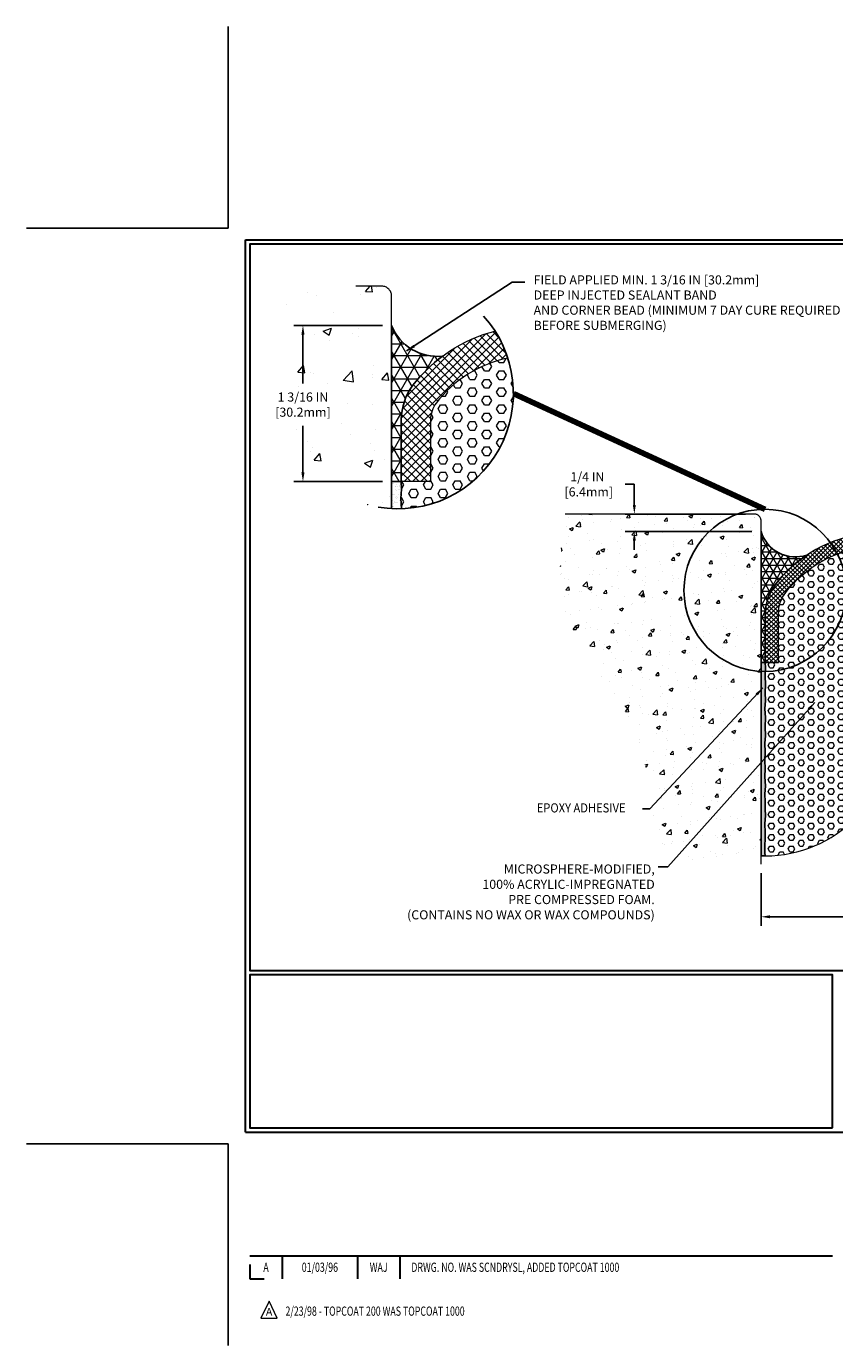
# Model space of a CAD drawing. Extents: x -782 to 2303, y 568 to 5580.
# Drawn here: x -782 to -771, y 5561 to 5580 of the extents above; entities that cross this region are included whole.
import ezdxf
from ezdxf.enums import TextEntityAlignment as Align

# ---------------------------------------------------------------- set-up
doc = ezdxf.new("R2010")
doc.units = 0
doc.header["$LTSCALE"] = 3
doc.header["$MEASUREMENT"] = 0
doc.linetypes.add('PHANTOMX2', pattern=[5, 2.5, -0.5, 0.5, -0.5, 0.5, -0.5])
doc.layers.get('DEFPOINTS').update_dxf_attribs({"linetype": 'CONTINUOUS'})
for name, color, linetype, lineweight in [('CONCRETE - H', 130, 'CONTINUOUS', 9), ('CONCRETE - L', 132, 'PHANTOMX2', 20), ('CORNER BEAD - H', 50, 'CONTINUOUS', 15), ('CORNER BEAD - L', 52, 'CONTINUOUS', 25), ('DIMS', 2, 'CONTINUOUS', 25), ('EPOXY ADHESIVE - H', 50, 'CONTINUOUS', 15), ('EPOXY ADHESIVE - L', 52, 'CONTINUOUS', 25), ('FOAM INSERT - H', 150, 'CONTINUOUS', 9), ('SEALANT - H', 50, 'CONTINUOUS', 15), ('SEALANT - L', 52, 'CONTINUOUS', 25), ('SILICONE BELLOWS - H', 20, 'CONTINUOUS', 15), ('SILICONE BELLOWS - L', 22, 'CONTINUOUS', 20), ('TBLOCK-T3', 241, 'CONTINUOUS', 20), ('TBLOCK-T5', 111, 'CONTINUOUS', 30), ('TEXT - 4', 241, 'CONTINUOUS', 25)]:
    doc.layers.add(name, color=color, linetype=linetype, lineweight=lineweight)
doc.styles.add('ROMANC', font='ROMANC.shx', dxfattribs={"width": 0.7, "height": 3.2})
doc.styles.add('ROMANS', font='romans', dxfattribs={"width": 0.9})
doc.dimstyles.get("Standard").update_dxf_attribs({"dimtxt": 4, "dimasz": 4, "dimexe": 2, "dimexo": 2, "dimgap": 1, "dimtad": 0, "dimzin": 0, "dimdsep": 46, "dimtxsty": 'Standard', "dimcen": 0.09, "dimclrd": 256, "dimclre": 256, "dimclrt": 256, "dimadec": 0, "dimazin": 0, "dimtfac": 1, "dimtofl": 0, "dimtmove": 0, "dimatfit": 3, "dimfxl": 1, "dimtolj": 1, "dimtzin": 0, "dimlwd": -1, "dimlwe": -1, "dimarcsym": 0})

# ---------------------------------------------------------------- blocks, each defined once
blk = doc.blocks.new('*D28')
at = {"layer": 'DEFPOINTS', "color": 0, "transparency": 16777216}
for p in [(-778.4574329704186, 5575.397233538779), (-777.1903236253489, 5575.397233538779), (-777.1903236253489, 5573.164231695453)]:
    blk.add_point(p, dxfattribs=at)
at = {"layer": 'DIMS', "transparency": 16777216}
for p, q in [((-777.3203236253489, 5575.397233538779), (-778.5874329704186, 5575.397233538779)), ((-778.4574329704186, 5575.267233538779), (-778.4574329704186, 5574.568622750116)), ((-778.4574329704186, 5573.294231695453), (-778.4574329704186, 5573.961956083448)), ((-777.3203236253489, 5573.164231695453), (-778.5874329704186, 5573.164231695453))]:
    blk.add_line(p, q, dxfattribs=at)
for points in [[(-778.4790996370853, 5575.267233538779), (-778.435766303752, 5575.267233538779), (-778.4574329704186, 5575.397233538779)], [(-778.4790996370853, 5573.294231695453), (-778.435766303752, 5573.294231695453), (-778.4574329704186, 5573.164231695453)]]:
    blk.add_solid(points, dxfattribs=at)
at = {"layer": 'DIMS', "transparency": 16777216, "insert": (-778.4574329704195, 5574.265289416782), "char_height": 0.13, "attachment_point": 5, "rotation": 0.00010000000000000005}
blk.add_mtext('\\A1;1 3/16 IN\\P[30.2mm]', dxfattribs=at)
blk = doc.blocks.new('*D30')
at = {"layer": 'DEFPOINTS', "color": 0, "transparency": 16777216}
for p in [(-773.7173655622238, 5572.698869570816), (-771.9985877626615, 5572.698869570816), (-771.9048377626615, 5572.448869570817)]:
    blk.add_point(p, dxfattribs=at)
at = {"layer": 'DIMS', "transparency": 16777216}
for p, q in [((-773.8473655622238, 5573.124969994478), (-773.7173655622238, 5573.124969994478)), ((-773.7173655622238, 5573.124969994478), (-773.7173655622238, 5572.958869570816)), ((-773.7173655622238, 5572.828869570816), (-773.7173655622238, 5572.958869570816)), ((-772.1285877626615, 5572.698869570816), (-773.8473655622238, 5572.698869570816)), ((-772.0348377626615, 5572.448869570817), (-773.8473655622238, 5572.448869570817)), ((-773.7173655622238, 5572.318869570817), (-773.7173655622238, 5572.188869570817))]:
    blk.add_line(p, q, dxfattribs=at)
for points in [[(-773.7390322288904, 5572.828869570816), (-773.6956988955571, 5572.828869570816), (-773.7173655622238, 5572.698869570816)], [(-773.7390322288904, 5572.318869570817), (-773.6956988955571, 5572.318869570817), (-773.7173655622238, 5572.448869570817)]]:
    blk.add_solid(points, dxfattribs=at)
at = {"layer": 'DIMS', "transparency": 16777216, "insert": (-774.3890322288913, 5573.124969994478), "char_height": 0.13, "attachment_point": 5, "rotation": 0.00010000000000000005}
blk.add_mtext('\\A1;1/4 IN\\P [6.4mm]', dxfattribs=at)
blk = doc.blocks.new('*D31')
at = {"layer": 'DEFPOINTS', "color": 0, "transparency": 16777216}
for p in [(-771.9048377626614, 5567.690509489919), (-768.1548377626614, 5567.690509489919), (-768.1548377626614, 5566.939135028779)]:
    blk.add_point(p, dxfattribs=at)
at = {"layer": 'DIMS', "transparency": 16777216}
for p, q in [((-771.9048377626614, 5567.560509489919), (-771.9048377626614, 5566.809135028779)), ((-768.1548377626614, 5567.560509489919), (-768.1548377626614, 5566.809135028779)), ((-771.7748377626614, 5566.939135028779), (-770.636504429329, 5566.939135028779)), ((-768.2848377626614, 5566.939135028779), (-769.4231710959938, 5566.939135028779))]:
    blk.add_line(p, q, dxfattribs=at)
for points in [[(-771.7748377626614, 5566.960801695445), (-771.7748377626614, 5566.917468362112), (-771.9048377626614, 5566.939135028779)], [(-768.2848377626614, 5566.960801695445), (-768.2848377626614, 5566.917468362112), (-768.1548377626614, 5566.939135028779)]]:
    blk.add_solid(points, dxfattribs=at)
at = {"layer": 'DIMS', "transparency": 16777216, "insert": (-770.0298377626614, 5566.939135028779), "char_height": 0.13, "attachment_point": 5, "rotation": 0.00010000000000000002}
blk.add_mtext('\\A1;3 3/4 IN\\P [95.3mm]', dxfattribs=at)

msp = doc.modelspace()

# ---------------------------------------------------------------- hatches: boundary and pattern name
at = {"layer": 'CONCRETE - H'}
h = msp.add_hatch(dxfattribs=at)
h.set_pattern_fill('AR-CONC', color=256, scale=0.167475138249878, style=0)
h.set_pattern_definition([(49.99999999999999, (141.6248311705108, -1047.352083302209), (1.201232482421939, -0.1050942248168512), [0.1256063536874085, -1.381669890561494]), (355, (141.6248311705108, -1047.352083302209), (-0.2323739877919213, 1.259734815818802), [0.1004850829499268, -1.105335912449195]), (100.45144446, (141.7249338759, -1047.360841153303), (0.9688584908440054, 1.154640578024659), [0.1067489746727372, -1.17423872140011]), (46.18420000000002, (141.6248311705108, -1047.017133025709), (1.787363894002054, -0.2772036443384087), [0.1884095305311119, -2.072504835842232]), (96.63563548999994, (141.7737781071544, -1047.040233385677), (1.565326385686914, 1.631406473364956), [0.1601235524456812, -1.76135907355299]), (351.1841639899999, (141.6248311705108, -1047.017133025709), (1.56532638464948, 1.631406472519943), [0.1507276244248903, -1.658003870348544]), (21, (141.7923063087605, -1047.100870594835), (0.9996709107586651, -0.6742865437619014), [0.1256063536874085, -1.381669890561494]), (326.0000000000001, (141.7923063087605, -1047.100870594835), (0.4074926885188185, 1.21444604046127), [0.1004850829499268, -1.105335912449195]), (71.45144474, (141.8756122174159, -1047.157061139776), (1.40716358703493, 0.5401594940613664), [0.106748971323235, -1.174238721400115]), (37.49999999999998, (141.6248311705108, -1047.352083302209), (0.0203647345036177, 0.5575144419293359), [0, -1.091937901389205, 0, -1.122083426274183, 0, -1.109522790905442]), (7.499999999999999, (141.6248311705108, -1047.352083302209), (0.4405760715245531, 0.6605415597486933), [0, -0.6397550281145339, 0, -1.066816630651723, 0, -0.422874724080942]), (327.5, (141.2513616122135, -1047.352083302209), (0.894019862988609, -0.03777380261923516), [0, -0.4186878456246951, 0, -1.306306078349048, 0, -1.733367680886238]), (317.5, (141.0838864739636, -1047.352083302209), (0.9766918433603292, 0.1676509575560651), [0, -0.5442941993121037, 0, -0.8675212161343681, 0, -1.230942266136603])])
edge = h.paths.add_edge_path()
edge.add_arc((-777.0968509701453, 5574.425098668553), 1.649910529814023, 198.7267537757666, 266.7522738002993)
edge.add_line((-777.1903236253489, 5572.777838027632), (-777.1903236253488, 5575.820081257949))
edge.add_arc((-777.3298862405571, 5575.820081257951), 0.1395626152082978, 0, 89.99999999983439)
edge.add_line((-777.3298862405567, 5575.959643873159), (-778.8650750078468, 5575.959643873166))
edge.add_line((-778.8650750078469, 5575.959643873166), (-778.8680884011749, 5575.923597081354))
edge.add_line((-778.8680884011748, 5575.923597081353), (-778.8696136585472, 5575.887553260982))
edge.add_line((-778.8696136585473, 5575.88755326098), (-778.8697262079346, 5575.851515383483))
edge.add_line((-778.8697262079346, 5575.851515383485), (-778.8685014773063, 5575.815486420301))
edge.add_line((-778.8685014773063, 5575.815486420299), (-778.8660148946349, 5575.779469342874))
edge.add_line((-778.866014894635, 5575.779469342875), (-778.8623418878904, 5575.743467122642))
edge.add_line((-778.8623418878902, 5575.743467122642), (-778.8575578850432, 5575.707482731038))
edge.add_line((-778.8575578850433, 5575.707482731037), (-778.8517383140638, 5575.671519139505))
edge.add_line((-778.8517383140637, 5575.671519139507), (-778.8449586029237, 5575.635579319485))
edge.add_line((-778.8449586029238, 5575.635579319483), (-778.8372941795938, 5575.599666242411))
edge.add_line((-778.8372941795936, 5575.599666242413), (-778.8288204720437, 5575.563782879728))
edge.add_line((-778.8288204720437, 5575.563782879728), (-778.8196129082445, 5575.527932202865))
edge.add_line((-778.8196129082443, 5575.527932202864), (-778.8097469161672, 5575.492117183266))
edge.add_line((-778.8097469161675, 5575.492117183267), (-778.7992979237823, 5575.456340792374))
edge.add_line((-778.7992979237823, 5575.456340792374), (-778.7883413590605, 5575.420606001621))
edge.add_line((-778.7883413590604, 5575.42060600162), (-778.7769526499723, 5575.384915782444))
edge.add_line((-778.7769526499725, 5575.384915782444), (-778.765207224489, 5575.349273106288))
edge.add_line((-778.765207224489, 5575.349273106287), (-778.7531805105809, 5575.313680944588))
edge.add_line((-778.7531805105808, 5575.313680944588), (-778.7409479362183, 5575.278142268783))
edge.add_line((-778.7409479362183, 5575.278142268782), (-778.7285849293726, 5575.24266005032))
edge.add_line((-778.7285849293725, 5575.24266005032), (-778.7161669180135, 5575.20723726062))
edge.add_line((-778.7161669180138, 5575.207237260622), (-778.7037693301133, 5575.171876871143))
edge.add_line((-778.7037693301132, 5575.171876871142), (-778.6914675936409, 5575.136581853306))
edge.add_line((-778.691467593641, 5575.136581853307), (-778.6793371365687, 5575.101355178566))
edge.add_line((-778.6793371365687, 5575.101355178565), (-778.6674533868664, 5575.066199818345))
edge.add_line((-778.6674533868662, 5575.066199818344), (-778.6558917725046, 5575.031118744099))
edge.add_line((-778.6558917725048, 5575.0311187441), (-778.644727721455, 5574.996114927256))
edge.add_line((-778.6447277214551, 5574.996114927257), (-778.634036661687, 5574.961191339255))
edge.add_line((-778.6340366616868, 5574.961191339255), (-778.6238940211715, 5574.926350951536))
edge.add_line((-778.6238940211716, 5574.926350951537), (-778.6143752278801, 5574.891596735538))
edge.add_line((-778.61437522788, 5574.891596735537), (-778.6055557097826, 5574.856931662706))
edge.add_line((-778.6055557097826, 5574.856931662705), (-778.5975108943184, 5574.822358704428))
edge.add_line((-778.5975108943184, 5574.822358704429), (-778.5902997467671, 5574.787879692624))
edge.add_line((-778.5902997467671, 5574.787879692625), (-778.5839215643014, 5574.753492329044))
edge.add_line((-778.5839215643015, 5574.753492329042), (-778.5783621296339, 5574.719193379972))
edge.add_line((-778.5783621296338, 5574.719193379973), (-778.573607225475, 5574.684979611712))
edge.add_line((-778.573607225475, 5574.684979611711), (-778.5696426345369, 5574.650847790553))
edge.add_line((-778.569642634537, 5574.650847790554), (-778.5664541395319, 5574.61679468279))
edge.add_line((-778.5664541395319, 5574.61679468279), (-778.5640275231706, 5574.582817054718))
edge.add_line((-778.5640275231705, 5574.582817054717), (-778.562348568164, 5574.548911672625))
edge.add_line((-778.5623485681639, 5574.548911672628), (-778.5614030572252, 5574.515075302814))
edge.add_line((-778.5614030572254, 5574.515075302814), (-778.5611767730652, 5574.481304711569))
edge.add_line((-778.5611767730651, 5574.481304711568), (-778.5616554983952, 5574.44759666519))
edge.add_line((-778.5616554983952, 5574.44759666519), (-778.5628250159272, 5574.413947929968))
edge.add_line((-778.5628250159272, 5574.413947929968), (-778.5646711083727, 5574.380355272195))
edge.add_line((-778.5646711083729, 5574.380355272197), (-778.5671795584434, 5574.346815458173))
edge.add_line((-778.5671795584434, 5574.346815458173), (-778.5703361488502, 5574.313325254193))
edge.add_line((-778.5703361488503, 5574.313325254192), (-778.5741266623055, 5574.279881426534))
edge.add_line((-778.5741266623055, 5574.279881426533), (-778.5785368815204, 5574.246480741503))
edge.add_line((-778.5785368815203, 5574.246480741504), (-778.5835525892071, 5574.213119965402))
edge.add_line((-778.583552589207, 5574.213119965403), (-778.5891595680761, 5574.179795864508))
edge.add_line((-778.5891595680763, 5574.179795864506), (-778.5953436008402, 5574.146505205121))
edge.add_line((-778.5953436008402, 5574.146505205123), (-778.6020904702102, 5574.113244753539))
edge.add_line((-778.6020904702103, 5574.11324475354), (-778.609385958898, 5574.08001127605))
edge.add_line((-778.6093859588981, 5574.080011276046), (-778.617215849615, 5574.046801538942))
edge.add_line((-778.6172158496148, 5574.046801538945), (-778.6255659250722, 5574.013612308528))
edge.add_line((-778.6255659250722, 5574.013612308529), (-778.6344219679822, 5573.980440351085))
edge.add_line((-778.6344219679823, 5573.980440351084), (-778.6437697610571, 5573.947282432912))
edge.add_line((-778.6437697610571, 5573.947282432911), (-778.6535950870069, 5573.914135320301))
edge.add_line((-778.6535950870071, 5573.914135320301), (-778.6594160069976, 5573.895386235247))
h.paths.add_polyline_path([(-778.7925477006355, 5574.037273689835), (-778.0040416840144, 5574.037275066039), (-778.0040423377105, 5574.452560387046), (-778.7925483543316, 5574.452559010841)], flags=17)
h = msp.add_hatch(dxfattribs=at)
h.set_pattern_fill('AR-CONC', color=256, scale=0.075, style=0)
h.set_pattern_definition([(49.99999999999999, (1.722687595717048, -26.17433094405533), (0.5379451369505651, -0.04706410123694633), [0.05624999999999999, -0.61875]), (355, (1.722687595717048, -26.17433094405533), (-0.10406350020975, 0.5641441002750088), [0.045, -0.4949999999999999]), (100.4514, (1.767516355717021, -26.1782529490556), (0.4338820362855162, 0.5170796565457152), [0.0478051425, -0.5258565839999999]), (46.18420000000002, (1.722687595717048, -26.02433094405569), (0.8004307864692333, -0.1241392607467636), [0.08437499999999992, -0.9281249999999994]), (96.6356, (1.789390154467014, -26.0346759243057), (0.7009970291615275, 0.7305884031753312), [0.07170771599999999, -0.7887847499999999]), (351.1842, (1.722687595717048, -26.02433094405569), (0.7009964588502203, 0.7305889506939934), [0.0675, -0.7425]), (21, (1.797687595717093, -26.06183094405515), (0.4476802890888462, -0.3019641679990041), [0.05624999999999999, -0.61875]), (326.0000000000001, (1.797687595717093, -26.06183094405515), (0.1824864989411863, 0.5438625337851397), [0.045, -0.4949999999999999]), (71.4514, (1.834994270467064, -26.08699464855545), (0.6301669714361174, 0.2418978725324643), [0.0478051425, -0.5258565839999999]), (37.50000000000001, (1.722687595717048, -26.17433094405533), (0.009119891487968, 0.2496703903734836), [0, -0.4889999999999999, 0, -0.5025, 0, -0.496875]), (7.499999999999999, (1.722687595717048, -26.17433094405533), (0.1973021530816114, 0.2958087839117702), [0, -0.2865, 0, -0.47775, 0, -0.189375]), (327.5, (1.555437595717081, -26.17433094405533), (0.4003668271293068, -0.01691615380078485), [0, -0.1875, 0, -0.585, 0, -0.77625]), (317.5, (1.480437595717035, -26.17433094405533), (0.4373896270067897, 0.07507873674923822), [0, -0.24375, 0, -0.3885, 0, -0.5512499999999999])])
edge = h.paths.add_edge_path()
edge.add_arc((-771.9985877626615, 5572.605119570816), 0.09374999999999999, 0, 90)
edge.add_line((-771.9985877626615, 5572.698869570816), (-774.7059948644983, 5572.698869570817))
edge.add_spline(control_points=[(-774.7059948644982, 5572.698869570817), (-774.7711876939237, 5572.154812493422), (-774.9247916981441, 5570.872933085078), (-773.365708045107, 5569.736591936309), (-773.5559130051844, 5567.440793110446), (-772.406389560926, 5567.709816584157), (-771.9048377626614, 5567.827194970556)], knot_values=[0, 0, 0, 0, 1.542658046808984, 3.63473184429481, 5.269877842294203, 6.535535716048655, 6.535535716048655, 6.535535716048655, 6.535535716048655], degree=3, periodic=0)
edge.add_line((-771.9048377626613, 5567.827194970556), (-771.9048377626615, 5572.605119570816))
h.paths.add_polyline_path([(-773.8778957518462, 5572.233948011965), (-773.461229085243, 5572.23395528417), (-773.461223558367, 5571.917288617552), (-773.8778902249702, 5571.917281345347)], flags=24)
h.paths.add_polyline_path([(-775.8169560045328, 5568.567906721002), (-772.8526702902471, 5568.567906721002), (-772.8526702902471, 5567.861525768622), (-775.8169560045328, 5567.861525768622)], flags=9)
h.paths.add_polyline_path([(-774.762594829927, 5569.982237593998), (-773.5983091156411, 5569.982237593998), (-773.5983091156411, 5570.132237594), (-774.762594829927, 5570.132237594)], flags=25)
at = {"layer": 'CORNER BEAD - H'}
h = msp.add_hatch(dxfattribs=at)
h.set_pattern_fill('NET3', color=256, scale=1.339801105999024, style=0)
h.set_pattern_definition([(0, (948.5042203596406, -6925.207921484938), (0, 0.167475138249878), []), (59.99999999999999, (948.5042203596406, -6925.207921484938), (-0.1450377242267053, 0.08373756912493903), []), (120, (948.5042203596406, -6925.207921484938), (-0.1450377242267053, -0.08373756912493899), [])])
edge = h.paths.add_edge_path()
edge.add_line((-777.0507610101519, 5573.164231695453), (-777.1903236253482, 5573.164231695453))
edge.add_line((-777.1903236253482, 5573.164231695453), (-777.1903236253488, 5575.397233538778))
edge.add_arc((-776.535746266905, 5575.66044542939), 0.7055154268666167, 201.9055367479139, 276.2086021913726)
edge.add_arc((-775.1687460311072, 5573.22589651413), 2.160969525809318, 126.6752019322761, 142.5098002120275)
edge.add_arc((-776.2403943936087, 5574.047910035384), 0.8103635721805108, 142.5098002121327, 179.7279766851806)
edge.add_arc((-775.9702762480389, 5574.046627585161), 1.080484762102046, 179.7279766853368, 180.0000000004308)
edge.add_line((-777.0507610101412, 5574.046627585154), (-777.0507610101521, 5573.164231695454))
at = {"layer": 'EPOXY ADHESIVE - H'}
h = msp.add_hatch(dxfattribs=at)
h.set_pattern_fill('AR-SAND', color=256, scale=0.04466003686663415, style=0)
h.set_pattern_definition([(37.49999999999998, (948.5042203596406, -6925.207921484938), (-0.002813285695528188, 0.08605202055963462), [0, -0.0678832560372839, 0, -0.07592206267327806, 0, -0.07257255990828049]), (7.499999999999999, (948.5042203596406, -6925.207921484938), (0.07903829290296699, 0.1260371473161867), [0, -0.03662123023063998, 0, -0.06118425050728876, 0, -0.02344651935498292]), (327.5, (948.4492885142943, -6925.207921484938), (0.1390776903537504, 0.0002527335395910908), [0, -0.02233001843331707, 0, -0.08038806635994146, 0, -0.1049510866365902]), (317.5, (948.4492885142943, -6925.207921484938), (0.1342537249859683, 0.03919702308690751), [0, -0.01116500921665854, 0, -0.05269884350262829, 0, -0.06029104976995611])])
edge = h.paths.add_edge_path()
edge.add_arc((-777.0968509701385, 5574.425098668551), 1.649910529813984, 266.7522738000504, 271.7428826670981)
edge.add_line((-777.0466700137839, 5572.77595142588), (-777.0466540891565, 5572.776285880391))
edge.add_line((-777.0466540891567, 5572.776285880393), (-777.056504744055, 5572.922323703608))
edge.add_line((-777.0565047440551, 5572.922323703606), (-777.0465372332006, 5573.054670466097))
edge.add_line((-777.0465372332006, 5573.054670466097), (-777.0507610101519, 5573.164231695453))
edge.add_line((-777.0507610101516, 5573.164231695453), (-777.1903236253486, 5573.164231695456))
edge.add_line((-777.1903236253489, 5573.164231695455), (-777.1903236253489, 5572.777838027633))
at = {"layer": 'EPOXY ADHESIVE - L'}
h = msp.add_hatch(dxfattribs=at)
h.set_pattern_fill('AR-SAND', color=256, scale=0.02, style=0)
h.set_pattern_definition([(142.5, (-1542.032363121039, -26.43601642469275), (0.001259867162192163, 0.03853647538026318), [0, -0.0304, 0, -0.034, 0, -0.0325]), (172.5, (-1542.032363121039, -26.43601642469275), (-0.03539553410535454, 0.05644292130459481), [0, -0.0164, 0, -0.0274, 0, -0.0105]), (212.5, (-1542.00776312104, -26.43601642469275), (-0.06228283723502991, 0.00011318107073929), [0, -0.009999999999999995, 0, -0.03599999999999998, 0, -0.04699999999999998]), (222.5, (-1542.00776312104, -26.43601642469275), (-0.06012253209144586, 0.01755351129868498), [0, -0.004999999999999999, 0, -0.0236, 0, -0.027])])
h.paths.add_polyline_path([(-771.9048377626615, 5570.591571183724), (-771.8448377626615, 5570.591571183723), (-771.8411234842979, 5570.498993532347), (-771.8466722867657, 5570.382153836102), (-771.8420004764185, 5570.259921533743), (-771.8476066488352, 5570.141284287422), (-771.8420004764187, 5570.031634747366), (-771.8486960670767, 5569.911199950973), (-771.8420789734134, 5569.788967692722), (-771.8462146586008, 5569.654074291519), (-771.8412518372551, 5569.529104268301), (-771.8496518857531, 5569.422275064157), (-771.8452585894584, 5569.291258086548), (-771.850876355062, 5569.174350639784), (-771.8441294864365, 5569.057925077407), (-771.850876355062, 5568.942653699826), (-771.8411308771595, 5568.813820970731), (-771.8527299319518, 5568.694267636823), (-771.8452595648678, 5568.587670487027), (-771.8463267484053, 5568.484626578496), (-771.8416820225666, 5568.381582669971), (-771.8511364224702, 5568.274985520176), (-771.8456213534179, 5568.13935866977), (-771.8469786713017, 5568.042609315771), (-771.8520804999482, 5567.970039623813), (-771.8492383524558, 5567.893898522714), (-771.851029908774, 5567.855109315774), (-771.8448377626611, 5567.810321183724), (-771.9048377626611, 5567.810321183724)])
at = {"layer": 'FOAM INSERT - H'}
h = msp.add_hatch(dxfattribs=at)
h.set_pattern_fill('HEX', color=256, scale=0.5582504608329267, style=0)
h.set_pattern_definition([(0, (948.5042203596406, -6925.207921484938), (0, 0.1208647701889211), [0.06978130760411584, -0.1395626152082317]), (120, (948.5042203596406, -6925.207921484938), (-0.1046719614061738, -0.06043238509446051), [0.06978130760411581, -0.1395626152082316]), (59.99999999999999, (948.5740016672446, -6925.207921484938), (-0.1046719614061737, 0.06043238509446056), [0.06978130760411584, -0.1395626152082317])])
edge = h.paths.add_edge_path()
edge.add_arc((-777.096850970145, 5574.425098668551), 1.649910529813984, 271.7428826673272, 377.8582725959505)
edge.add_arc((-775.1687460311281, 5573.22589651413), 1.742281680179768, 101.8470606205946, 142.5098002119387)
edge.add_arc((-776.2403943936248, 5574.047910035382), 0.3916757265560596, 142.5098002117853, 179.7279766847315)
edge.add_line((-776.6320657058708, 5574.049769588217), (-776.6320731645319, 5574.046627585322))
edge.add_line((-776.6320731645322, 5574.046627585323), (-776.6320731645322, 5573.164231695449))
edge.add_line((-776.6320731645322, 5573.164231695451), (-777.0507610101521, 5573.164231695454))
edge.add_line((-777.0507610101519, 5573.164231695453), (-777.0465372332003, 5573.054670466095))
edge.add_line((-777.0465372332006, 5573.054670466096), (-777.0565047440551, 5572.922323703609))
edge.add_line((-777.0565047440551, 5572.922323703608), (-777.0466540891568, 5572.77628588039))
edge.add_line((-777.0466540891567, 5572.776285880393), (-777.0466700137841, 5572.775951425881))
h = msp.add_hatch(dxfattribs=at)
h.set_pattern_fill('HEX', color=256, scale=0.38, style=0)
h.set_pattern_definition([(0, (0, 0), (0, 0.08227241335952167), [0.0475, -0.095]), (120, (0, 0), (-0.07125000000000001, -0.04113620667976082), [0.04749999999999999, -0.09499999999999999]), (59.99999999999999, (0.0475, 0), (-0.07125, 0.04113620667976085), [0.0475, -0.095])])
edge = h.paths.add_edge_path()
edge.add_arc((-768.9174210472635, 5571.265465318898), 0.515080645166474, 0.2720233147715012, 37.49019978775645)
edge.add_arc((-769.8465341315168, 5570.552784233612), 1.68604838710217, 37.49019978798706, 84.38533186926587)
edge.add_arc((-770.0298377626679, 5568.688224409276), 3.559596774447152, 84.38533186963278, 95.6146681303672)
edge.add_arc((-770.2131413938179, 5570.552784233609), 1.686048387105871, 95.61466813075663, 142.5098002119068)
edge.add_arc((-771.1422544780786, 5571.265465318899), 0.5150806451607114, 142.5098002117971, 179.7279766851243)
edge.add_arc((-770.9080635828875, 5571.2643534418), 0.7492741797876802, 179.7279766813508, 180.0000000011823)
edge.add_line((-771.6573377626752, 5571.264353441785), (-771.6573377626613, 5570.575946183723))
edge.add_line((-771.6573377626613, 5570.575946183723), (-771.8448377626613, 5570.575946183723))
edge.add_line((-771.8448377626613, 5570.575946183723), (-771.841123484298, 5570.498993532347))
edge.add_line((-771.841123484298, 5570.498993532347), (-771.8466722867657, 5570.382153836103))
edge.add_line((-771.8466722867657, 5570.382153836103), (-771.8420004764185, 5570.259921533742))
edge.add_line((-771.8420004764185, 5570.259921533742), (-771.8476066488352, 5570.141284287422))
edge.add_line((-771.8476066488352, 5570.141284287422), (-771.8420004764185, 5570.031634747367))
edge.add_line((-771.8420004764185, 5570.031634747367), (-771.8486960670768, 5569.911199950973))
edge.add_line((-771.8486960670768, 5569.911199950973), (-771.8420789734135, 5569.788967692721))
edge.add_line((-771.8420789734135, 5569.788967692721), (-771.8462146586008, 5569.654074291518))
edge.add_line((-771.8462146586008, 5569.654074291518), (-771.841251837255, 5569.529104268302))
edge.add_line((-771.841251837255, 5569.529104268302), (-771.8496518857531, 5569.422275064156))
edge.add_line((-771.8496518857531, 5569.422275064156), (-771.8452585894582, 5569.291258086547))
edge.add_line((-771.8452585894582, 5569.291258086547), (-771.850876355062, 5569.174350639782))
edge.add_line((-771.850876355062, 5569.174350639782), (-771.8441294864364, 5569.057925077409))
edge.add_line((-771.8441294864364, 5569.057925077409), (-771.850876355062, 5568.942653699826))
edge.add_line((-771.850876355062, 5568.942653699826), (-771.8411308771596, 5568.813820970731))
edge.add_line((-771.8411308771596, 5568.813820970731), (-771.8527299319518, 5568.694267636823))
edge.add_line((-771.8527299319518, 5568.694267636823), (-771.8452595648678, 5568.587670487028))
edge.add_line((-771.8452595648678, 5568.587670487028), (-771.8463267484051, 5568.4846265785))
edge.add_line((-771.8463267484051, 5568.4846265785), (-771.8416820225666, 5568.381582669972))
edge.add_line((-771.8416820225666, 5568.381582669972), (-771.8511364224701, 5568.274985520176))
edge.add_line((-771.8511364224701, 5568.274985520176), (-771.8456213534179, 5568.13935866977))
edge.add_line((-771.8456213534179, 5568.13935866977), (-771.8469786713016, 5568.042609315772))
edge.add_line((-771.8469786713016, 5568.042609315772), (-771.8520804999481, 5567.970039623812))
edge.add_line((-771.8520804999481, 5567.970039623812), (-771.8492383524559, 5567.893898522712))
edge.add_line((-771.8492383524559, 5567.893898522712), (-771.8510299087739, 5567.855109315774))
edge.add_line((-771.8510299087739, 5567.855109315774), (-771.8448377626612, 5567.810321183723))
edge.add_arc((-771.8448377626611, 5569.625321183724), 1.815000000000509, 269.9999999999964, 359.9999999999713)
edge.add_arc((-768.2148377626615, 5569.625321183724), 1.814999999999827, 180.0000000000287, 270.0000000000036)
edge.add_line((-768.2148377626614, 5567.810321183723), (-768.2086456165488, 5567.855109315774))
edge.add_line((-768.2086456165488, 5567.855109315774), (-768.2104371728667, 5567.893898522712))
edge.add_line((-768.2104371728667, 5567.893898522712), (-768.2075950253745, 5567.970039623812))
edge.add_line((-768.2075950253745, 5567.970039623812), (-768.212696854021, 5568.042609315772))
edge.add_line((-768.212696854021, 5568.042609315772), (-768.2140541719048, 5568.13935866977))
edge.add_line((-768.2140541719048, 5568.13935866977), (-768.2085391028526, 5568.274985520176))
edge.add_line((-768.2085391028526, 5568.274985520176), (-768.217993502756, 5568.381582669972))
edge.add_line((-768.217993502756, 5568.381582669972), (-768.2133487769175, 5568.4846265785))
edge.add_line((-768.2133487769175, 5568.4846265785), (-768.2144159604549, 5568.587670487028))
edge.add_line((-768.2144159604549, 5568.587670487028), (-768.2069455933708, 5568.694267636823))
edge.add_line((-768.2069455933708, 5568.694267636823), (-768.2185446481631, 5568.813820970731))
edge.add_line((-768.2185446481631, 5568.813820970731), (-768.2087991702606, 5568.942653699826))
edge.add_line((-768.2087991702606, 5568.942653699826), (-768.2155460388863, 5569.057925077409))
edge.add_line((-768.2155460388863, 5569.057925077409), (-768.2087991702606, 5569.174350639782))
edge.add_line((-768.2087991702606, 5569.174350639782), (-768.2144169358644, 5569.291258086547))
edge.add_line((-768.2144169358644, 5569.291258086547), (-768.2100236395695, 5569.422275064156))
edge.add_line((-768.2100236395695, 5569.422275064156), (-768.2184236880677, 5569.529104268302))
edge.add_line((-768.2184236880677, 5569.529104268302), (-768.2134608667218, 5569.654074291518))
edge.add_line((-768.2134608667218, 5569.654074291518), (-768.2175965519091, 5569.788967692721))
edge.add_line((-768.2175965519091, 5569.788967692721), (-768.2109794582458, 5569.911199950973))
edge.add_line((-768.2109794582458, 5569.911199950973), (-768.2176750489041, 5570.031634747367))
edge.add_line((-768.2176750489041, 5570.031634747367), (-768.2120688764875, 5570.141284287422))
edge.add_line((-768.2120688764875, 5570.141284287422), (-768.2176750489041, 5570.259921533742))
edge.add_line((-768.2176750489041, 5570.259921533742), (-768.2130032385569, 5570.382153836103))
edge.add_line((-768.2130032385569, 5570.382153836103), (-768.2185520410246, 5570.498993532347))
edge.add_line((-768.2185520410246, 5570.498993532347), (-768.2148377626612, 5570.575946183723))
edge.add_line((-768.2148377626612, 5570.575946183723), (-768.4023377626612, 5570.575946183723))
edge.add_line((-768.4023377626612, 5570.575946183723), (-768.4023377626611, 5571.264353441785))
edge.add_arc((-769.1516119420658, 5571.2643534418), 0.7492741794046651, 359.9999999988177, 360.2720233186491)
at = {"layer": 'SEALANT - H'}
h = msp.add_hatch(dxfattribs=at)
h.set_pattern_fill('NET3', color=256, scale=0.75, style=0)
h.set_pattern_definition([(0, (1.84768759571682, -26.31101642469366), (0, 0.09375), []), (59.99999999999999, (1.84768759571682, -26.31101642469366), (-0.08118988160479113, 0.04687500000000001), []), (120, (1.84768759571682, -26.31101642469366), (-0.08118988160479113, -0.04687499999999998), [])])
edge = h.paths.add_edge_path()
edge.add_line((-771.8448377626613, 5570.575946183723), (-771.9048377626615, 5570.575946183723))
edge.add_line((-771.9048377626615, 5570.575946183723), (-771.9048377626613, 5572.448869570815))
edge.add_arc((-771.4143730656963, 5572.599115259128), 0.5129613882403803, 197.0315727700156, 288.6661786817148)
edge.add_arc((-770.213141393825, 5570.552784233617), 1.873548387094701, 123.6092009123187, 142.5098002120031)
edge.add_arc((-771.1422250144959, 5571.265449578631), 0.7026136032130247, 142.5102440752536, 180.0893863146793)
edge.add_line((-771.8448377626752, 5571.264353441783), (-771.8448377626613, 5570.575946183723))
edge = h.paths.add_edge_path()
edge.add_line((-768.2148377626612, 5570.575946183723), (-768.154837762661, 5570.575946183723))
edge.add_line((-768.154837762661, 5570.575946183723), (-768.1548377626619, 5572.448869570819))
edge.add_arc((-768.7063337855059, 5572.641316924487), 0.5841094479176006, 267.62217823747693, 340.76330563148747, ccw=False)
edge.add_arc((-769.8465341315562, 5570.552784233569), 1.873548387160727, 37.49019978834019, 53.44150482227161, ccw=False)
edge.add_arc((-768.9174518001093, 5571.265449142235), 0.7026148917998667, -0.08935056410092557, 37.489720173953515, ccw=False)
edge.add_line((-768.2148377626611, 5571.264353441783), (-768.2148377626612, 5570.575946183723))
at = {"layer": 'SILICONE BELLOWS - H'}
h = msp.add_hatch(dxfattribs=at)
h.set_pattern_fill('ANSI37', color=256, scale=0.6699005529995121, style=0)
h.set_pattern_definition([(44.99999999999999, (930.8723297377176, -6945.322192650359), (-0.05921140296832164, 0.05921140296832165), []), (135, (930.8723297377176, -6945.322192650359), (-0.05921140296832165, -0.05921140296832164), [])])
h.paths.add_polyline_path([(-775.5264364385436, 5574.931066014657, 0.06515131384371174), (-775.709504487521, 5575.318112942539, 0.1674240475738096), (-776.8833834111273, 5574.54111814814, 0.1650567414098549), (-777.0507579658052, 5574.047910035379), (-777.0507610101519, 5573.164231695453), (-776.6320731645322, 5573.164231695453), (-776.6320701201809, 5574.047910035384, -0.1650567414085623), (-776.5511724187528, 5574.286293956551, -0.1793101651081249)])
h = msp.add_hatch(dxfattribs=at)
h.set_pattern_fill('ANSI37', color=256, scale=0.35, style=0)
h.set_pattern_definition([(45, (0, 0), (-0.03093592167691145, 0.03093592167691146), []), (135, (0, 0), (-0.03093592167691146, -0.03093592167691145), [])])
edge = h.paths.add_edge_path()
edge.add_line((-768.2148377626612, 5570.575946183723), (-768.2148377626611, 5571.264353441783))
edge.add_arc((-769.1516119558802, 5571.264353441791), 0.9367741932190938, 359.9999999994994, 360.2720233144545)
edge.add_arc((-768.9174210472632, 5571.265465318897), 0.7025806451663658, 0.2720233148946952, 37.49019978791536)
edge.add_arc((-769.8465341315177, 5570.552784233611), 1.873548387103979, 37.49019978802448, 84.38533186925645)
edge.add_arc((-770.0298377626585, 5568.688224409516), 3.747096774207417, 84.38533186940349, 90.000000000146)
edge.add_arc((-770.0298377626776, 5568.688224409516), 3.747096774207421, 89.99999999985398, 95.6146681305965)
edge.add_arc((-770.2131413938183, 5570.552784233611), 1.873548387103287, 95.61466813074976, 142.5098002119955)
edge.add_arc((-771.142254478073, 5571.265465318897), 0.7025806451665799, 142.5098002120089, 179.7279766850311)
edge.add_arc((-770.9080635694561, 5571.264353441791), 0.9367741932190959, 179.7279766855455, 180.0000000005006)
edge.add_line((-771.8448377626752, 5571.264353441783), (-771.8448377626613, 5570.575946183723))
edge.add_line((-771.8448377626613, 5570.575946183723), (-771.6573377626613, 5570.575946183723))
edge.add_line((-771.6573377626613, 5570.575946183723), (-771.6573377626752, 5571.264353441785))
edge.add_arc((-770.9080635694561, 5571.264353441769), 0.7492741932190938, 179.7279766838624, 179.9999999988177, ccw=False)
edge.add_arc((-771.1422544780756, 5571.265465318898), 0.5150806451636405, 142.5098002119247, 179.7279766850247, ccw=False)
edge.add_arc((-770.2131413938195, 5570.552784233612), 1.686048387102182, 95.61466813071479, 142.5098002119743, ccw=False)
edge.add_arc((-770.029837762676, 5568.68822440952), 3.559596774202871, 89.99999999987932, 95.61466813062128, ccw=False)
edge.add_arc((-770.0298377626603, 5568.688224409507), 3.559596774216516, 84.38533186938918, 90.0000000001317, ccw=False)
edge.add_arc((-769.8465341315176, 5570.552784233611), 1.686048387104038, 37.49019978801971, 84.38533186924502, ccw=False)
edge.add_arc((-768.9174210472619, 5571.265465318898), 0.5150806451646804, 0.2720233147724116, 37.490199787864185, ccw=False)
edge.add_arc((-769.1516119554971, 5571.264353441768), 0.7492741928359689, 1.2519194569904357e-09, 0.27202331620708264, ccw=False)
edge.add_line((-768.4023377626611, 5571.264353441785), (-768.4023377626612, 5570.575946183723))
edge.add_line((-768.4023377626612, 5570.575946183723), (-768.2148377626612, 5570.575946183723))

# ---------------------------------------------------------------- linework, layer by layer
at = {"layer": 'CONCRETE - L'}
for p, q in [((-777.3298862405569, 5575.959643873159), (-777.7029662821177, 5575.959643873161)), ((-777.1903236253489, 5572.777838027632), (-777.1903236253489, 5575.820081257951)), ((-771.9985877626615, 5572.698869570816), (-774.7059948644982, 5572.698869570817)), ((-771.9048377626614, 5567.690509489919), (-771.9048377626615, 5572.605119570816))]:
    msp.add_line(p, q, dxfattribs=at)
for centre, radius in [((-777.3298862405569, 5575.820081257951), 0.1395626152082317), ((-771.9985877626615, 5572.605119570816), 0.09375)]:
    msp.add_arc(centre, radius, 0, 90, dxfattribs=at)
at = {"layer": 'CORNER BEAD - L'}
msp.add_lwpolyline([(-777.0507610101519, 5573.164231695453), (-777.1903236253482, 5573.164231695453), (-777.1903236253489, 5575.397233538779, 0.3360663886310106), (-776.4594457521124, 5574.959068035267, 0.06920161831897384), (-776.8833834111134, 5574.541118148138, 0.163837717753871), (-777.0507488327338, 5574.051757386078, 0.0011869261800228), (-777.0507610101412, 5574.046627585154), (-777.0507610101519, 5573.164231695453)], format="xyb", dxfattribs=at)
at = {"layer": 'DEFPOINTS'}
for p, q in [((-779.5266296506369, 5576.788757488594), (-779.5266296506369, 5579.675472549974)), ((-782.4133447120156, 5576.788757488594), (-779.5266296506369, 5576.788757488594)), ((-782.4133447120156, 5563.691318867254), (-779.5266296506369, 5563.691318867254)), ((-779.5266296506369, 5560.804603805876), (-779.5266296506369, 5563.691318867254))]:
    msp.add_line(p, q, dxfattribs=at)
at = {"layer": 'DIMS'}
msp.add_circle((-771.8484262434444, 5571.608252866636), 1.159701244121743, dxfattribs=at)
msp.add_arc((-777.096850970145, 5574.425098668551), 1.649910529813984, 260.0007128433901, 42.11232754999132, dxfattribs=at)
at = {"layer": 'EPOXY ADHESIVE - L'}
for points in [[(-777.0507610101519, 5573.164231695453), (-777.1903236253489, 5573.164231695453), (-777.0507610101519, 5573.164231695453), (-777.0507610101519, 5573.164231695453), (-777.0507610101519, 5573.164231695453), (-777.0507610101519, 5573.164231695453), (-777.0507610101519, 5573.164231695453), (-777.0465372332006, 5573.054670466096), (-777.0565047440554, 5572.922323703613), (-777.046654089157, 5572.776285880393), (-777.0466700137844, 5572.77595142588)], [(-777.1903236253489, 5572.777838027632), (-777.1903236253489, 5573.164231695453)], [(-771.8448377626613, 5570.575946183723), (-771.9048377626616, 5570.575946183723), (-771.8448377626613, 5570.575946183723), (-771.841123484298, 5570.498993532347), (-771.8466722867657, 5570.382153836103), (-771.8420004764185, 5570.259921533742), (-771.8476066488352, 5570.141284287422), (-771.8420004764185, 5570.031634747367), (-771.8486960670768, 5569.911199950973), (-771.8420789734135, 5569.788967692721), (-771.8462146586008, 5569.654074291518), (-771.841251837255, 5569.529104268302), (-771.8496518857531, 5569.422275064156), (-771.8452585894582, 5569.291258086547), (-771.850876355062, 5569.174350639782), (-771.8441294864364, 5569.057925077409), (-771.850876355062, 5568.942653699826), (-771.8411308771596, 5568.813820970731), (-771.8527299319518, 5568.694267636823), (-771.8452595648678, 5568.587670487028), (-771.8463267484051, 5568.4846265785), (-771.8416820225666, 5568.381582669972), (-771.8511364224701, 5568.274985520176), (-771.8456213534179, 5568.13935866977), (-771.8469786713016, 5568.042609315772), (-771.8520804999481, 5567.970039623812), (-771.8492383524559, 5567.893898522712), (-771.8510299087739, 5567.855109315774), (-771.8448377626612, 5567.810321183723), (-771.8448377626612, 5567.810321183723), (-771.8448377626612, 5567.810321183723), (-771.8448377626612, 5567.810321183723), (-771.9048377626613, 5567.810321183724), (-771.9048377626613, 5567.810321183724), (-771.9048377626616, 5570.575946183723)]]:
    msp.add_lwpolyline(points, dxfattribs=at)
at = {"layer": 'FOAM INSERT - H'}
msp.add_arc((-771.8448377626612, 5569.625321183723), 1.814999999999884, 270, 0, dxfattribs=at)
at = {"layer": 'SEALANT - L'}
msp.add_lwpolyline([(-771.8448377626613, 5570.575946183723), (-771.9048377626615, 5570.575946183723), (-771.9048377626613, 5572.448869570815, 0.422594489634564), (-771.2501978226895, 5572.11313596388, 0.08265689596201001), (-771.6997223286296, 5571.69307397007, 0.1654554244943401), (-771.8448377626752, 5571.264353441783)], format="xyb", close=True, dxfattribs=at)
at = {"layer": 'SILICONE BELLOWS - H'}
msp.add_lwpolyline([(-768.2148377626612, 5570.575946183723), (-768.2148377626611, 5571.264353441783, 0.001186926179416997), (-768.2148483204044, 5571.268800950243, 0.163837717753731), (-768.3599531967063, 5571.69307397007, 0.2075229754335411), (-769.6632305003673, 5572.417344057705, 0.02450351370715495), (-770.0298377626681, 5572.435321183723, 0.02450351370715501), (-770.3964450249689, 5572.417344057705, 0.2075229754335411), (-771.6997223286296, 5571.69307397007, 0.1638377177537854), (-771.8448272049319, 5571.268800950243, 0.001186926179416962), (-771.8448377626752, 5571.264353441783), (-771.8448377626613, 5570.575946183723), (-771.6573377626613, 5570.575946183723), (-771.6573377626752, 5571.264353441785, -0.001186926179417251), (-771.6573293181165, 5571.267910759372, -0.1638377177541153), (-771.5509490558409, 5571.578956647531, -0.2075229754335684), (-770.3781004596098, 5572.230743610434, -0.02450351370715469), (-770.0298377626685, 5572.247821183723, -0.02450351370715467), (-769.681575065726, 5572.230743610434, -0.2075229754335052), (-768.5087264694947, 5571.57895664753, -0.1638377177540624), (-768.4023462072198, 5571.26791075937, -0.001186926179417248), (-768.4023377626611, 5571.264353441785), (-768.4023377626612, 5570.575946183723)], format="xyb", close=True, dxfattribs=at)
at = {"layer": 'SILICONE BELLOWS - L'}
msp.add_lwpolyline([(-775.526436445179, 5574.931066013267, 0.1793101641040718), (-776.5511724187535, 5574.286293956551, 0.1638377177537312), (-776.6320657058708, 5574.049769588217, 0.001186926179416962), (-776.6320731645322, 5574.046627585156), (-776.6320731645322, 5573.164231695453), (-777.0507610101519, 5573.164231695453), (-777.0507610101566, 5574.046627585154, -0.001186926179416962), (-777.0507488327497, 5574.051757386078, -0.1638377177537312), (-776.8833834111289, 5574.541118148138, -0.1674240474885681), (-775.7095044882179, 5575.318112942356, -0.1674240474885681)], format="xyb", dxfattribs=at)
at = {"layer": 'TBLOCK-T3'}
for p, q in [((-778.9419299304744, 5561.438978530489), (-779.0576449516417, 5561.194906449755)), ((-778.8262149093079, 5561.194906449755), (-778.9419299304744, 5561.438978530489)), ((-779.0576449516417, 5561.194906449755), (-778.8262149093079, 5561.194906449755))]:
    msp.add_line(p, q, dxfattribs=at)
at = {"layer": 'TBLOCK-T5'}
for p, q in [((-779.2791969310903, 5563.856274013619), (-779.2791969310903, 5576.623802342231)), ((-779.2791969310903, 5576.623802342231), (-762.3053123701837, 5576.623802342231)), ((-779.2791969310903, 5563.856274013619), (-762.3053123701837, 5563.856274013619)), ((-779.21759670305, 5562.090456418414), (-770.8833714619003, 5562.090456418414)), ((-778.7539524656112, 5562.090456418414), (-778.7539524656112, 5561.760546125685)), ((-777.676438632997, 5562.090456418414), (-777.676438632997, 5561.760546125685)), ((-777.0725572263703, 5562.090456418414), (-777.0725572263703, 5561.760546125685)), ((-779.21759670305, 5561.966282959242), (-779.21759670305, 5561.760546125685)), ((-779.21759670305, 5561.760546125685), (-779.0118598694935, 5561.760546125685))]:
    msp.add_line(p, q, dxfattribs=at)
for points in [[(-762.3669125982233, 5566.168114272603), (-762.3669125982233, 5576.562202114193), (-779.2175967030502, 5576.562202114193), (-779.2175967030502, 5566.168114272603)], [(-770.8833714619004, 5563.917874241658), (-770.8833714619004, 5566.106514044563), (-779.2175967030502, 5566.106514044563), (-779.2175967030502, 5563.917874241658)]]:
    msp.add_lwpolyline(points, close=True, dxfattribs=at)

# ---------------------------------------------------------------- texts
at = {"layer": 'TBLOCK-T3', "style": 'ROMANC', "width": 0.7}
for s, p in [('01/03/96', (-778.2151955493042, 5561.92550127205)), ('A', (-778.9857745843312, 5561.92550127205)), ('WAJ', (-777.3744979296837, 5561.92550127205))]:
    msp.add_text(s, height=0.1319641170915959, dxfattribs=at).set_placement(p, align=Align.MIDDLE_CENTER)
msp.add_text('DRWG. NO. WAS SCNDRYSL, ADDED TOPCOAT 1000', height=0.1319641170915959, dxfattribs=at).set_placement((-776.9071711225904, 5561.92550127205), align=Align.MIDDLE_LEFT)
at = {"layer": 'TBLOCK-T3', "style": 'ROMANC'}
msp.add_text('A', height=0.1099700975763298, dxfattribs=at).set_placement((-778.9419299304744, 5561.289489350503), align=Align.MIDDLE_CENTER)
at = {"layer": 'TBLOCK-T3', "style": 'ROMANC', "width": 0.7}
msp.add_text('2/23/98 - TOPCOAT 200 WAS TOPCOAT 1000', height=0.1319641170915959, dxfattribs=at).set_placement((-778.7074165201896, 5561.231819019945))
at = {"layer": 'TEXT - 4', "style": 'ROMANS', "width": 0.9}
msp.add_text('EPOXY ADHESIVE', height=0.13, dxfattribs=at).set_placement((-775.1129376517321, 5568.431482781675))
at = {"layer": 'TEXT - 4', "insert": (-775.1578899492007, 5576.11430506503), "char_height": 0.13, "attachment_point": 1, "style": 'ROMANS'}
msp.add_mtext('FIELD APPLIED MIN. 1 3/16 IN [30.2mm]\\PDEEP INJECTED SEALANT BAND\\PAND CORNER BEAD (MINIMUM 7 DAY CURE REQUIRED \\PBEFORE SUBMERGING)', dxfattribs=at)
at = {"layer": 'TEXT - 4', "insert": (-773.4253864067408, 5567.686982507912), "char_height": 0.13, "attachment_point": 3, "line_spacing_factor": 1.008, "style": 'ROMANS'}
msp.add_mtext('MICROSPHERE-MODIFIED,\\P100% ACRYLIC-IMPREGNATED\\PPRE COMPRESSED FOAM.\\P(CONTAINS NO WAX OR WAX COMPOUNDS)', dxfattribs=at)

# ---------------------------------------------------------------- dimensions: what is measured, and where the dimension line sits
at = {"layer": 'DIMS'}
for base, p1, p2, angle, text, override, picture, middle in [((-778.4574329704186, 5575.397233538779), (-777.1903236253489, 5573.164231695453), (-777.1903236253489, 5575.397233538779), 90, '1 3/16 IN\\P[30.2mm]', {"dimtxt": 0.13, "dimasz": 0.13, "dimexe": 0.13, "dimexo": 0.13, "dimgap": 0.13, "dimdec": 4, "dimlunit": 5, "dimpost": ' IN', "dimfrac": 2}, '*D28', (-778.4574329704195, 5574.265289416782)), ((-773.7173655622238, 5572.698869570816), (-771.9048377626615, 5572.448869570817), (-771.9985877626615, 5572.698869570816), 90, '<>\\P[]', {"dimtxt": 0.13, "dimasz": 0.13, "dimexe": 0.13, "dimexo": 0.13, "dimgap": 0.13, "dimdec": 4, "dimlunit": 5, "dimpost": ' IN', "dimtmove": 1, "dimfrac": 2}, '*D30', (-773.9730718516802, 5573.124969994478)), ((-768.1548377626614, 5566.939135028779), (-771.9048377626614, 5567.690509489919), (-768.1548377626614, 5567.690509489919), 1.141101885463838e-14, '<>\\P[]', {"dimtxt": 0.13, "dimasz": 0.13, "dimexe": 0.13, "dimexo": 0.13, "dimgap": 0.13, "dimdec": 4, "dimlunit": 5, "dimpost": ' IN', "dimfrac": 2}, '*D31', (-770.0298377626614, 5566.939135028779))]:
    dim = msp.add_linear_dim(base=base, p1=p1, p2=p2, angle=angle, text=text, dimstyle='Standard', override=override, dxfattribs=at)
    dim.commit()
    dim.dimension.update_dxf_attribs({"geometry": picture, "text_midpoint": middle, "dimtype": 160, "text_rotation": 0.0001})

# ---------------------------------------------------------------- leaders
msp.add_leader([(-775.4469404403311, 5574.425098668551), (-771.8484262434444, 5572.767954110757)], dimstyle='Standard', override={"dimtxt": 4, "dimasz": 0.1, "dimexe": 2, "dimexo": 2, "dimtih": 0, "dimtoh": 0, "dimdec": 2, "dimtxsty": 'ROMANS', "dimdle": 0.05, "dimclrd": 256, "dimclre": 256, "dimclrt": 256, "dimtfac": 0.45, "dimtdec": 2, "dimlwd": 65535, "dimlwe": 65535}, dxfattribs=at)
at = {"layer": 'TEXT - 4'}
for points in [[(-776.9746307063616, 5575.032993951141), (-775.4660556724422, 5576.016822292122), (-775.2854851685191, 5576.016822292122)], [(-771.8776301207209, 5570.214351224937), (-773.4936124510647, 5568.483509323889), (-773.5982833454773, 5568.483509323889)], [(-771.1360179617241, 5570.00553751139), (-773.2388572677329, 5567.653260493724), (-773.3747955633988, 5567.653260493724)]]:
    msp.add_leader(points, dimstyle='Standard', override={"dimasz": 0.13}, dxfattribs=at)

doc.saveas('drawing.dxf')
